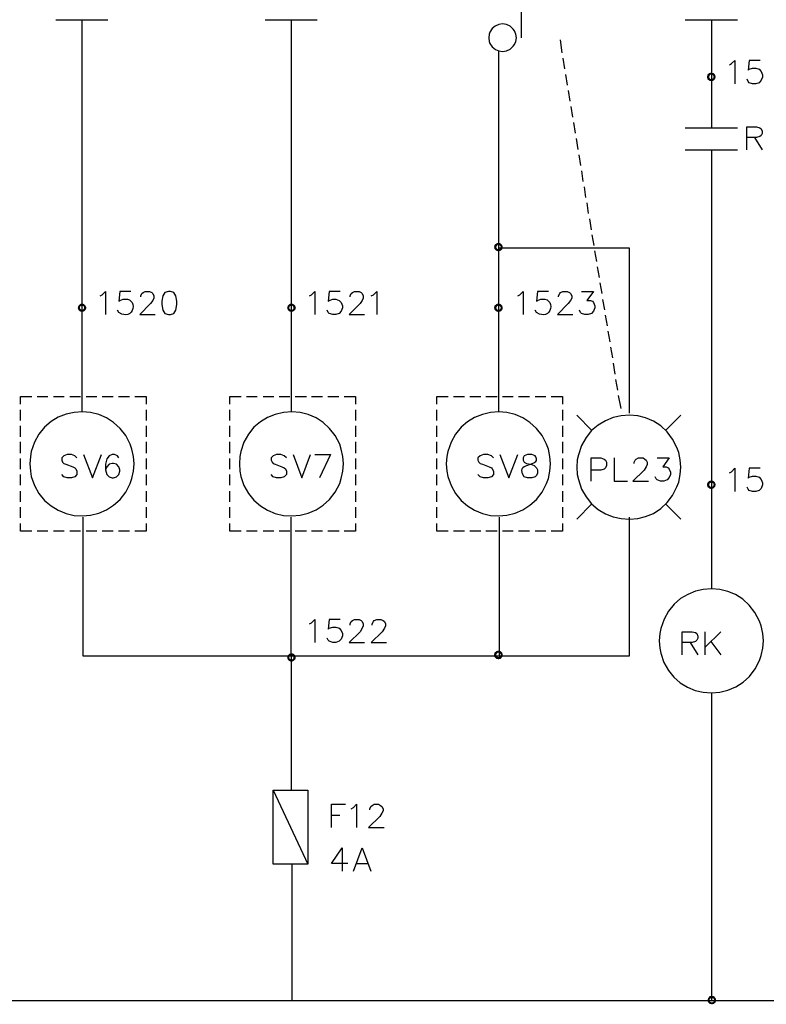
# Model space of a CAD drawing. Units: millimetres. Extents: x 2623 to 4662, y -1474 to 979.
# Drawn here: x 2819 to 2879, y -945 to -866 of the extents above; entities that cross this region are included whole.
import ezdxf

# ---------------------------------------------------------------- set-up
doc = ezdxf.new("R2010")
doc.units = ezdxf.units.MM
doc.layers.add('H', color=7, linetype='Continuous')
doc.layers.add('P', color=7, linetype='Continuous')

msp = doc.modelspace()

# ---------------------------------------------------------------- hatches: boundary and pattern name
at = {"layer": 'H', "linetype": 'Continuous'}
for points in [[(2874.448, -870.149), (2874.483, -869.955), (2874.659, -870.043), (2874.448, -870.149)], [(2874.448, -870.149), (2874.659, -870.043), (2874.624, -870.149), (2874.448, -870.149)], [(2874.483, -870.326), (2874.448, -870.149), (2874.624, -870.149), (2874.483, -870.326)], [(2874.712, -869.973), (2874.483, -869.955), (2874.624, -869.832), (2874.712, -869.973)], [(2874.659, -870.043), (2874.483, -869.955), (2874.712, -869.973), (2874.659, -870.043)], [(2874.483, -870.326), (2874.624, -870.149), (2874.659, -870.237), (2874.483, -870.326)], [(2874.624, -870.449), (2874.483, -870.326), (2874.659, -870.237), (2874.624, -870.449)], [(2874.8, -869.955), (2874.624, -869.832), (2874.8, -869.796), (2874.8, -869.955)], [(2874.712, -869.973), (2874.624, -869.832), (2874.8, -869.955), (2874.712, -869.973)], [(2874.624, -870.449), (2874.659, -870.237), (2874.712, -870.29), (2874.624, -870.449)], [(2874.8, -870.484), (2874.624, -870.449), (2874.712, -870.29), (2874.8, -870.484)], [(2874.8, -870.484), (2874.712, -870.29), (2874.8, -870.326), (2874.8, -870.484)], [(2874.889, -869.973), (2874.8, -869.796), (2874.977, -869.832), (2874.889, -869.973)], [(2874.889, -869.973), (2874.8, -869.955), (2874.8, -869.796), (2874.889, -869.973)], [(2874.977, -870.449), (2874.8, -870.326), (2874.889, -870.29), (2874.977, -870.449)], [(2874.8, -870.484), (2874.8, -870.326), (2874.977, -870.449), (2874.8, -870.484)], [(2874.959, -870.043), (2874.889, -869.973), (2874.977, -869.832), (2874.959, -870.043)], [(2875.1, -870.326), (2874.889, -870.29), (2874.959, -870.237), (2875.1, -870.326)], [(2874.977, -870.449), (2874.889, -870.29), (2875.1, -870.326), (2874.977, -870.449)], [(2874.959, -870.043), (2874.977, -869.832), (2875.1, -869.955), (2874.959, -870.043)], [(2874.977, -870.149), (2874.959, -870.043), (2875.1, -869.955), (2874.977, -870.149)], [(2875.1, -870.326), (2874.959, -870.237), (2875.153, -870.149), (2875.1, -870.326)], [(2874.959, -870.237), (2874.977, -870.149), (2875.153, -870.149), (2874.959, -870.237)], [(2874.977, -870.149), (2875.1, -869.955), (2875.153, -870.149), (2874.977, -870.149)], [(2857.303, -883.837), (2857.338, -883.678), (2857.514, -883.766), (2857.303, -883.837)], [(2857.303, -883.837), (2857.514, -883.766), (2857.479, -883.837), (2857.303, -883.837)], [(2857.338, -884.013), (2857.303, -883.837), (2857.479, -883.837), (2857.338, -884.013)], [(2857.567, -883.696), (2857.338, -883.678), (2857.479, -883.555), (2857.567, -883.696)], [(2857.514, -883.766), (2857.338, -883.678), (2857.567, -883.696), (2857.514, -883.766)], [(2857.338, -884.013), (2857.479, -883.837), (2857.514, -883.925), (2857.338, -884.013)], [(2857.479, -884.137), (2857.338, -884.013), (2857.514, -883.925), (2857.479, -884.137)], [(2857.655, -883.678), (2857.479, -883.555), (2857.655, -883.484), (2857.655, -883.678)], [(2857.567, -883.696), (2857.479, -883.555), (2857.655, -883.678), (2857.567, -883.696)], [(2857.479, -884.137), (2857.514, -883.925), (2857.567, -883.996), (2857.479, -884.137)], [(2857.744, -883.696), (2857.655, -883.484), (2857.832, -883.555), (2857.744, -883.696)], [(2857.744, -883.696), (2857.655, -883.678), (2857.655, -883.484), (2857.744, -883.696)], [(2857.814, -883.766), (2857.744, -883.696), (2857.832, -883.555), (2857.814, -883.766)], [(2857.955, -884.013), (2857.744, -883.996), (2857.814, -883.925), (2857.955, -884.013)], [(2857.814, -883.766), (2857.832, -883.555), (2857.955, -883.678), (2857.814, -883.766)], [(2857.832, -883.837), (2857.814, -883.766), (2857.955, -883.678), (2857.832, -883.837)], [(2857.955, -884.013), (2857.814, -883.925), (2858.008, -883.837), (2857.955, -884.013)], [(2857.814, -883.925), (2857.832, -883.837), (2858.008, -883.837), (2857.814, -883.925)], [(2857.832, -883.837), (2857.955, -883.678), (2858.008, -883.837), (2857.832, -883.837)], [(2857.655, -884.19), (2857.479, -884.137), (2857.567, -883.996), (2857.655, -884.19)], [(2857.655, -884.19), (2857.567, -883.996), (2857.655, -884.013), (2857.655, -884.19)], [(2857.832, -884.137), (2857.655, -884.013), (2857.744, -883.996), (2857.832, -884.137)], [(2857.655, -884.19), (2857.655, -884.013), (2857.832, -884.137), (2857.655, -884.19)], [(2857.832, -884.137), (2857.744, -883.996), (2857.955, -884.013), (2857.832, -884.137)], [(2823.771, -888.741), (2823.824, -888.564), (2823.965, -888.652), (2823.771, -888.741)], [(2823.771, -888.741), (2823.965, -888.652), (2823.948, -888.741), (2823.771, -888.741)], [(2824.036, -888.582), (2823.824, -888.564), (2823.948, -888.441), (2824.036, -888.582)], [(2823.965, -888.652), (2823.824, -888.564), (2824.036, -888.582), (2823.965, -888.652)], [(2824.106, -888.564), (2823.948, -888.441), (2824.106, -888.37), (2824.106, -888.564)], [(2824.036, -888.582), (2823.948, -888.441), (2824.106, -888.564), (2824.036, -888.582)], [(2824.194, -888.582), (2824.106, -888.37), (2824.283, -888.441), (2824.194, -888.582)], [(2824.194, -888.582), (2824.106, -888.564), (2824.106, -888.37), (2824.194, -888.582)], [(2824.265, -888.652), (2824.194, -888.582), (2824.283, -888.441), (2824.265, -888.652)], [(2824.265, -888.652), (2824.283, -888.441), (2824.406, -888.564), (2824.265, -888.652)], [(2824.283, -888.741), (2824.265, -888.652), (2824.406, -888.564), (2824.283, -888.741)], [(2824.283, -888.741), (2824.406, -888.564), (2824.477, -888.741), (2824.283, -888.741)], [(2840.634, -888.741), (2840.687, -888.564), (2840.828, -888.652), (2840.634, -888.741)], [(2840.634, -888.741), (2840.828, -888.652), (2840.81, -888.741), (2840.634, -888.741)], [(2840.899, -888.582), (2840.687, -888.564), (2840.81, -888.441), (2840.899, -888.582)], [(2840.828, -888.652), (2840.687, -888.564), (2840.899, -888.582), (2840.828, -888.652)], [(2840.987, -888.564), (2840.81, -888.441), (2840.987, -888.37), (2840.987, -888.564)], [(2840.899, -888.582), (2840.81, -888.441), (2840.987, -888.564), (2840.899, -888.582)], [(2841.075, -888.582), (2840.987, -888.37), (2841.145, -888.441), (2841.075, -888.582)], [(2841.075, -888.582), (2840.987, -888.564), (2840.987, -888.37), (2841.075, -888.582)], [(2841.128, -888.652), (2841.075, -888.582), (2841.145, -888.441), (2841.128, -888.652)], [(2841.128, -888.652), (2841.145, -888.441), (2841.287, -888.564), (2841.128, -888.652)], [(2841.145, -888.741), (2841.128, -888.652), (2841.287, -888.564), (2841.145, -888.741)], [(2841.145, -888.741), (2841.287, -888.564), (2841.339, -888.741), (2841.145, -888.741)], [(2857.303, -888.741), (2857.338, -888.564), (2857.514, -888.652), (2857.303, -888.741)], [(2857.303, -888.741), (2857.514, -888.652), (2857.479, -888.741), (2857.303, -888.741)], [(2857.567, -888.582), (2857.338, -888.564), (2857.479, -888.441), (2857.567, -888.582)], [(2857.514, -888.652), (2857.338, -888.564), (2857.567, -888.582), (2857.514, -888.652)], [(2857.655, -888.564), (2857.479, -888.441), (2857.655, -888.37), (2857.655, -888.564)], [(2857.567, -888.582), (2857.479, -888.441), (2857.655, -888.564), (2857.567, -888.582)], [(2857.744, -888.582), (2857.655, -888.37), (2857.832, -888.441), (2857.744, -888.582)], [(2857.744, -888.582), (2857.655, -888.564), (2857.655, -888.37), (2857.744, -888.582)], [(2857.814, -888.652), (2857.744, -888.582), (2857.832, -888.441), (2857.814, -888.652)], [(2857.814, -888.652), (2857.832, -888.441), (2857.955, -888.564), (2857.814, -888.652)], [(2857.832, -888.741), (2857.814, -888.652), (2857.955, -888.564), (2857.832, -888.741)], [(2857.832, -888.741), (2857.955, -888.564), (2858.008, -888.741), (2857.832, -888.741)], [(2823.824, -888.899), (2823.771, -888.741), (2823.948, -888.741), (2823.824, -888.899)], [(2823.824, -888.899), (2823.948, -888.741), (2823.965, -888.811), (2823.824, -888.899)], [(2823.948, -889.023), (2823.824, -888.899), (2823.965, -888.811), (2823.948, -889.023)], [(2823.948, -889.023), (2823.965, -888.811), (2824.036, -888.882), (2823.948, -889.023)], [(2824.106, -889.076), (2823.948, -889.023), (2824.036, -888.882), (2824.106, -889.076)], [(2824.106, -889.076), (2824.036, -888.882), (2824.106, -888.899), (2824.106, -889.076)], [(2824.283, -889.023), (2824.106, -888.899), (2824.194, -888.882), (2824.283, -889.023)], [(2824.106, -889.076), (2824.106, -888.899), (2824.283, -889.023), (2824.106, -889.076)], [(2824.406, -888.899), (2824.194, -888.882), (2824.265, -888.811), (2824.406, -888.899)], [(2824.283, -889.023), (2824.194, -888.882), (2824.406, -888.899), (2824.283, -889.023)], [(2824.406, -888.899), (2824.265, -888.811), (2824.477, -888.741), (2824.406, -888.899)], [(2824.265, -888.811), (2824.283, -888.741), (2824.477, -888.741), (2824.265, -888.811)], [(2840.687, -888.899), (2840.634, -888.741), (2840.81, -888.741), (2840.687, -888.899)], [(2840.687, -888.899), (2840.81, -888.741), (2840.828, -888.811), (2840.687, -888.899)], [(2840.81, -889.023), (2840.687, -888.899), (2840.828, -888.811), (2840.81, -889.023)], [(2840.81, -889.023), (2840.828, -888.811), (2840.899, -888.882), (2840.81, -889.023)], [(2840.987, -889.076), (2840.81, -889.023), (2840.899, -888.882), (2840.987, -889.076)], [(2840.987, -889.076), (2840.899, -888.882), (2840.987, -888.899), (2840.987, -889.076)], [(2841.145, -889.023), (2840.987, -888.899), (2841.075, -888.882), (2841.145, -889.023)], [(2840.987, -889.076), (2840.987, -888.899), (2841.145, -889.023), (2840.987, -889.076)], [(2841.287, -888.899), (2841.075, -888.882), (2841.128, -888.811), (2841.287, -888.899)], [(2841.145, -889.023), (2841.075, -888.882), (2841.287, -888.899), (2841.145, -889.023)], [(2841.287, -888.899), (2841.128, -888.811), (2841.339, -888.741), (2841.287, -888.899)], [(2841.128, -888.811), (2841.145, -888.741), (2841.339, -888.741), (2841.128, -888.811)], [(2857.338, -888.899), (2857.303, -888.741), (2857.479, -888.741), (2857.338, -888.899)], [(2857.338, -888.899), (2857.479, -888.741), (2857.514, -888.811), (2857.338, -888.899)], [(2857.479, -889.023), (2857.338, -888.899), (2857.514, -888.811), (2857.479, -889.023)], [(2857.479, -889.023), (2857.514, -888.811), (2857.567, -888.882), (2857.479, -889.023)], [(2857.655, -889.076), (2857.479, -889.023), (2857.567, -888.882), (2857.655, -889.076)], [(2857.655, -889.076), (2857.567, -888.882), (2857.655, -888.899), (2857.655, -889.076)], [(2857.832, -889.023), (2857.655, -888.899), (2857.744, -888.882), (2857.832, -889.023)], [(2857.655, -889.076), (2857.655, -888.899), (2857.832, -889.023), (2857.655, -889.076)], [(2857.955, -888.899), (2857.744, -888.882), (2857.814, -888.811), (2857.955, -888.899)], [(2857.832, -889.023), (2857.744, -888.882), (2857.955, -888.899), (2857.832, -889.023)], [(2857.955, -888.899), (2857.814, -888.811), (2858.008, -888.741), (2857.955, -888.899)], [(2857.814, -888.811), (2857.832, -888.741), (2858.008, -888.741), (2857.814, -888.811)], [(2874.448, -902.975), (2874.483, -902.816), (2874.659, -902.887), (2874.448, -902.975)], [(2874.448, -902.975), (2874.659, -902.887), (2874.624, -902.975), (2874.448, -902.975)], [(2874.483, -903.152), (2874.448, -902.975), (2874.624, -902.975), (2874.483, -903.152)], [(2874.712, -902.834), (2874.483, -902.816), (2874.624, -902.675), (2874.712, -902.834)], [(2874.659, -902.887), (2874.483, -902.816), (2874.712, -902.834), (2874.659, -902.887)], [(2874.483, -903.152), (2874.624, -902.975), (2874.659, -903.063), (2874.483, -903.152)], [(2874.8, -902.816), (2874.624, -902.675), (2874.8, -902.64), (2874.8, -902.816)], [(2874.712, -902.834), (2874.624, -902.675), (2874.8, -902.816), (2874.712, -902.834)], [(2874.889, -902.834), (2874.8, -902.64), (2874.977, -902.675), (2874.889, -902.834)], [(2874.889, -902.834), (2874.8, -902.816), (2874.8, -902.64), (2874.889, -902.834)], [(2874.959, -902.887), (2874.889, -902.834), (2874.977, -902.675), (2874.959, -902.887)], [(2874.959, -902.887), (2874.977, -902.675), (2875.1, -902.816), (2874.959, -902.887)], [(2874.977, -902.975), (2874.959, -902.887), (2875.1, -902.816), (2874.977, -902.975)], [(2875.1, -903.152), (2874.959, -903.063), (2875.153, -902.975), (2875.1, -903.152)], [(2874.959, -903.063), (2874.977, -902.975), (2875.153, -902.975), (2874.959, -903.063)], [(2874.977, -902.975), (2875.1, -902.816), (2875.153, -902.975), (2874.977, -902.975)], [(2874.624, -903.275), (2874.483, -903.152), (2874.659, -903.063), (2874.624, -903.275)], [(2874.624, -903.275), (2874.659, -903.063), (2874.712, -903.134), (2874.624, -903.275)], [(2874.8, -903.346), (2874.624, -903.275), (2874.712, -903.134), (2874.8, -903.346)], [(2874.8, -903.346), (2874.712, -903.134), (2874.8, -903.152), (2874.8, -903.346)], [(2874.977, -903.275), (2874.8, -903.152), (2874.889, -903.134), (2874.977, -903.275)], [(2874.8, -903.346), (2874.8, -903.152), (2874.977, -903.275), (2874.8, -903.346)], [(2875.1, -903.152), (2874.889, -903.134), (2874.959, -903.063), (2875.1, -903.152)], [(2874.977, -903.275), (2874.889, -903.134), (2875.1, -903.152), (2874.977, -903.275)], [(2857.567, -916.522), (2857.338, -916.504), (2857.479, -916.381), (2857.567, -916.522)], [(2857.655, -916.504), (2857.479, -916.381), (2857.655, -916.328), (2857.655, -916.504)], [(2857.567, -916.522), (2857.479, -916.381), (2857.655, -916.504), (2857.567, -916.522)], [(2857.744, -916.522), (2857.655, -916.328), (2857.832, -916.381), (2857.744, -916.522)], [(2857.744, -916.522), (2857.655, -916.504), (2857.655, -916.328), (2857.744, -916.522)], [(2857.814, -916.592), (2857.744, -916.522), (2857.832, -916.381), (2857.814, -916.592)], [(2857.814, -916.592), (2857.832, -916.381), (2857.955, -916.504), (2857.814, -916.592)], [(2840.634, -916.875), (2840.687, -916.716), (2840.828, -916.804), (2840.634, -916.875)], [(2840.634, -916.875), (2840.828, -916.804), (2840.81, -916.875), (2840.634, -916.875)], [(2840.687, -917.051), (2840.634, -916.875), (2840.81, -916.875), (2840.687, -917.051)], [(2840.899, -916.733), (2840.687, -916.716), (2840.81, -916.592), (2840.899, -916.733)], [(2840.828, -916.804), (2840.687, -916.716), (2840.899, -916.733), (2840.828, -916.804)], [(2840.687, -917.051), (2840.81, -916.875), (2840.828, -916.963), (2840.687, -917.051)], [(2840.81, -917.174), (2840.687, -917.051), (2840.828, -916.963), (2840.81, -917.174)], [(2840.987, -916.716), (2840.81, -916.592), (2840.987, -916.539), (2840.987, -916.716)], [(2840.899, -916.733), (2840.81, -916.592), (2840.987, -916.716), (2840.899, -916.733)], [(2840.81, -917.174), (2840.828, -916.963), (2840.899, -917.033), (2840.81, -917.174)], [(2840.987, -917.245), (2840.81, -917.174), (2840.899, -917.033), (2840.987, -917.245)], [(2840.987, -917.245), (2840.899, -917.033), (2840.987, -917.051), (2840.987, -917.245)], [(2841.075, -916.733), (2840.987, -916.539), (2841.145, -916.592), (2841.075, -916.733)], [(2841.075, -916.733), (2840.987, -916.716), (2840.987, -916.539), (2841.075, -916.733)], [(2841.145, -917.174), (2840.987, -917.051), (2841.075, -917.033), (2841.145, -917.174)], [(2840.987, -917.245), (2840.987, -917.051), (2841.145, -917.174), (2840.987, -917.245)], [(2841.128, -916.804), (2841.075, -916.733), (2841.145, -916.592), (2841.128, -916.804)], [(2841.287, -917.051), (2841.075, -917.033), (2841.128, -916.963), (2841.287, -917.051)], [(2841.145, -917.174), (2841.075, -917.033), (2841.287, -917.051), (2841.145, -917.174)], [(2841.128, -916.804), (2841.145, -916.592), (2841.287, -916.716), (2841.128, -916.804)], [(2841.145, -916.875), (2841.128, -916.804), (2841.287, -916.716), (2841.145, -916.875)], [(2841.287, -917.051), (2841.128, -916.963), (2841.339, -916.875), (2841.287, -917.051)], [(2841.128, -916.963), (2841.145, -916.875), (2841.339, -916.875), (2841.128, -916.963)], [(2841.145, -916.875), (2841.287, -916.716), (2841.339, -916.875), (2841.145, -916.875)], [(2857.303, -916.681), (2857.338, -916.504), (2857.514, -916.592), (2857.303, -916.681)], [(2857.303, -916.681), (2857.514, -916.592), (2857.479, -916.681), (2857.303, -916.681)], [(2857.338, -916.857), (2857.303, -916.681), (2857.479, -916.681), (2857.338, -916.857)], [(2857.514, -916.592), (2857.338, -916.504), (2857.567, -916.522), (2857.514, -916.592)], [(2857.338, -916.857), (2857.479, -916.681), (2857.514, -916.751), (2857.338, -916.857)], [(2857.479, -916.998), (2857.338, -916.857), (2857.514, -916.751), (2857.479, -916.998)], [(2857.479, -916.998), (2857.514, -916.751), (2857.567, -916.822), (2857.479, -916.998)], [(2857.655, -917.033), (2857.479, -916.998), (2857.567, -916.822), (2857.655, -917.033)], [(2857.655, -917.033), (2857.567, -916.822), (2857.655, -916.857), (2857.655, -917.033)], [(2857.832, -916.998), (2857.655, -916.857), (2857.744, -916.822), (2857.832, -916.998)], [(2857.655, -917.033), (2857.655, -916.857), (2857.832, -916.998), (2857.655, -917.033)], [(2857.955, -916.857), (2857.744, -916.822), (2857.814, -916.751), (2857.955, -916.857)], [(2857.832, -916.998), (2857.744, -916.822), (2857.955, -916.857), (2857.832, -916.998)], [(2857.832, -916.681), (2857.814, -916.592), (2857.955, -916.504), (2857.832, -916.681)], [(2857.955, -916.857), (2857.814, -916.751), (2858.008, -916.681), (2857.955, -916.857)], [(2857.814, -916.751), (2857.832, -916.681), (2858.008, -916.681), (2857.814, -916.751)], [(2857.832, -916.681), (2857.955, -916.504), (2858.008, -916.681), (2857.832, -916.681)], [(2874.748, -944.338), (2874.536, -944.321), (2874.659, -944.162), (2874.748, -944.338)], [(2874.853, -944.321), (2874.659, -944.162), (2874.853, -944.127), (2874.853, -944.321)], [(2874.748, -944.338), (2874.659, -944.162), (2874.853, -944.321), (2874.748, -944.338)], [(2874.942, -944.338), (2874.853, -944.127), (2875.012, -944.162), (2874.942, -944.338)], [(2874.942, -944.338), (2874.853, -944.321), (2874.853, -944.127), (2874.942, -944.338)], [(2874.994, -944.391), (2874.942, -944.338), (2875.012, -944.162), (2874.994, -944.391)], [(2874.994, -944.391), (2875.012, -944.162), (2875.153, -944.321), (2874.994, -944.391)], [(2874.483, -944.479), (2874.536, -944.321), (2874.677, -944.391), (2874.483, -944.479)], [(2874.483, -944.479), (2874.677, -944.391), (2874.659, -944.479), (2874.483, -944.479)], [(2874.536, -944.656), (2874.483, -944.479), (2874.659, -944.479), (2874.536, -944.656)], [(2874.677, -944.391), (2874.536, -944.321), (2874.748, -944.338), (2874.677, -944.391)], [(2874.536, -944.656), (2874.659, -944.479), (2874.677, -944.568), (2874.536, -944.656)], [(2874.659, -944.779), (2874.536, -944.656), (2874.677, -944.568), (2874.659, -944.779)], [(2874.659, -944.779), (2874.677, -944.568), (2874.748, -944.638), (2874.659, -944.779)], [(2874.853, -944.815), (2874.659, -944.779), (2874.748, -944.638), (2874.853, -944.815)], [(2874.853, -944.815), (2874.748, -944.638), (2874.853, -944.656), (2874.853, -944.815)], [(2875.012, -944.779), (2874.853, -944.656), (2874.942, -944.638), (2875.012, -944.779)], [(2874.853, -944.815), (2874.853, -944.656), (2875.012, -944.779), (2874.853, -944.815)], [(2875.153, -944.656), (2874.942, -944.638), (2874.994, -944.568), (2875.153, -944.656)], [(2875.012, -944.779), (2874.942, -944.638), (2875.153, -944.656), (2875.012, -944.779)], [(2875.012, -944.479), (2874.994, -944.391), (2875.153, -944.321), (2875.012, -944.479)], [(2875.153, -944.656), (2874.994, -944.568), (2875.189, -944.479), (2875.153, -944.656)], [(2874.994, -944.568), (2875.012, -944.479), (2875.189, -944.479), (2874.994, -944.568)], [(2875.012, -944.479), (2875.153, -944.321), (2875.189, -944.479), (2875.012, -944.479)]]:
    msp.add_hatch(color=256, dxfattribs=at).paths.add_polyline_path(points)

# ---------------------------------------------------------------- linework, layer by layer
at = {"layer": 'P'}
for points in [[(2859.49, -862.106), (2859.49, -866.992)], [(2822.007, -865.545), (2826.205, -865.545)], [(2824.106, -865.545), (2824.106, -897.137)], [(2838.87, -865.545), (2843.068, -865.545)], [(2840.951, -865.545), (2840.951, -897.137)], [(2872.701, -865.545), (2876.899, -865.545)], [(2874.8, -865.545), (2874.8, -874.277)], [(2859.102, -866.992), (2859.049, -866.71), (2858.943, -866.445), (2858.837, -866.286), (2858.59, -866.057), (2858.29, -865.933), (2857.991, -865.881), (2857.673, -865.933), (2857.391, -866.057), (2857.144, -866.251), (2856.968, -866.533), (2856.915, -866.71), (2856.879, -866.992), (2856.915, -867.292), (2856.968, -867.45), (2857.162, -867.733), (2857.409, -867.927), (2857.691, -868.05), (2857.991, -868.085), (2858.308, -868.05), (2858.59, -867.909), (2858.837, -867.68), (2858.943, -867.539), (2859.049, -867.292), (2859.102, -866.992), (2859.102, -866.992)], [(2862.612, -867.151), (2862.771, -868.209)], [(2857.655, -868.05), (2857.655, -897.137)], [(2862.841, -868.632), (2862.982, -869.497)], [(2876.264, -869.161), (2876.423, -869.073), (2876.705, -868.826), (2876.705, -870.696)], [(2878.734, -868.826), (2877.852, -868.826), (2877.764, -869.602), (2877.852, -869.532), (2878.117, -869.444), (2878.381, -869.444), (2878.646, -869.532), (2878.822, -869.708), (2878.91, -869.973), (2878.91, -870.167), (2878.822, -870.414), (2878.646, -870.608), (2878.381, -870.696), (2878.117, -870.696), (2877.852, -870.608), (2877.764, -870.502), (2877.676, -870.326)], [(2863.053, -869.955), (2863.194, -870.802)], [(2863.265, -871.243), (2863.406, -872.089)], [(2863.476, -872.53), (2863.617, -873.377)], [(2863.688, -873.818), (2863.829, -874.665)], [(2876.899, -874.277), (2874.8, -874.277), (2872.701, -874.277)], [(2877.658, -876.023), (2877.658, -874.171), (2878.434, -874.171), (2878.716, -874.241), (2878.804, -874.33), (2878.893, -874.506), (2878.893, -874.7), (2878.804, -874.859), (2878.716, -874.947), (2878.434, -875.035), (2877.658, -875.035)], [(2863.917, -875.106), (2864.041, -875.988)], [(2878.275, -875.035), (2878.893, -876.023)], [(2872.701, -876.023), (2876.899, -876.023)], [(2874.8, -876.023), (2874.8, -911.354)], [(2864.129, -876.411), (2864.252, -877.275)], [(2864.341, -877.699), (2864.464, -878.563)], [(2864.552, -878.986), (2864.676, -879.851)], [(2864.764, -880.274), (2864.887, -881.138)], [(2864.976, -881.562), (2865.134, -882.443)], [(2865.187, -882.867), (2865.346, -883.731)], [(2868.204, -897.207), (2868.204, -883.925), (2857.708, -883.925)], [(2865.399, -884.154), (2865.558, -885.019)], [(2865.611, -885.442), (2865.769, -886.306)], [(2865.822, -886.73), (2865.981, -887.594)], [(2825.57, -887.77), (2825.729, -887.682), (2826.011, -887.418), (2826.011, -889.27)], [(2828.04, -887.418), (2827.175, -887.418), (2827.07, -888.211), (2827.175, -888.141), (2827.44, -888.035), (2827.775, -888.035), (2827.934, -888.088), (2828.057, -888.194), (2828.163, -888.317), (2828.216, -888.476), (2828.234, -888.635), (2828.216, -888.793), (2828.163, -888.952), (2828.075, -889.076), (2827.969, -889.199), (2827.81, -889.27), (2827.634, -889.305), (2827.317, -889.252), (2827.07, -889.111), (2826.981, -888.917)], [(2828.851, -887.859), (2828.851, -887.77), (2828.922, -887.576), (2829.028, -887.506), (2829.204, -887.418), (2829.557, -887.418), (2829.733, -887.506), (2829.821, -887.576), (2829.909, -887.77), (2829.909, -887.947), (2829.821, -888.141), (2829.645, -888.388), (2828.763, -889.27), (2830.015, -889.27)], [(2831.074, -887.418), (2830.791, -887.506), (2830.615, -887.77), (2830.544, -888.211), (2830.544, -888.476), (2830.615, -888.917), (2830.791, -889.199), (2831.074, -889.27), (2831.232, -889.27), (2831.515, -889.199), (2831.673, -888.917), (2831.762, -888.476), (2831.762, -888.211), (2831.673, -887.77), (2831.515, -887.506), (2831.232, -887.418), (2831.074, -887.418), (2831.074, -887.418)], [(2842.433, -887.77), (2842.609, -887.682), (2842.874, -887.418), (2842.874, -889.27)], [(2844.92, -887.418), (2844.021, -887.418), (2843.932, -888.211), (2844.021, -888.141), (2844.303, -888.035), (2844.567, -888.035), (2844.832, -888.141), (2844.991, -888.3), (2845.097, -888.564), (2845.097, -888.741), (2844.991, -889.005), (2844.832, -889.199), (2844.567, -889.27), (2844.303, -889.27), (2844.021, -889.199), (2843.932, -889.111), (2843.862, -888.917)], [(2845.714, -887.859), (2845.714, -887.77), (2845.802, -887.576), (2845.89, -887.506), (2846.067, -887.418), (2846.437, -887.418), (2846.596, -887.506), (2846.684, -887.576), (2846.772, -887.77), (2846.772, -887.947), (2846.684, -888.141), (2846.525, -888.388), (2845.626, -889.27), (2846.878, -889.27)], [(2847.407, -887.77), (2847.584, -887.682), (2847.848, -887.418), (2847.848, -889.27)], [(2859.208, -887.77), (2859.384, -887.682), (2859.649, -887.418), (2859.649, -889.27)], [(2861.695, -887.418), (2860.813, -887.418), (2860.707, -888.211), (2860.813, -888.141), (2861.077, -888.035), (2861.395, -888.035), (2861.571, -888.088), (2861.695, -888.194), (2861.783, -888.317), (2861.854, -888.476), (2861.871, -888.635), (2861.854, -888.793), (2861.801, -888.952), (2861.712, -889.076), (2861.607, -889.199), (2861.448, -889.27), (2861.271, -889.305), (2860.954, -889.252), (2860.707, -889.111), (2860.619, -888.917)], [(2862.489, -887.859), (2862.489, -887.77), (2862.594, -887.576), (2862.665, -887.506), (2862.841, -887.418), (2863.194, -887.418), (2863.37, -887.506), (2863.459, -887.576), (2863.564, -887.77), (2863.564, -887.947), (2863.459, -888.141), (2863.282, -888.388), (2862.4, -889.27), (2863.653, -889.27)], [(2864.341, -887.418), (2865.311, -887.418), (2864.782, -888.141), (2865.064, -888.141), (2865.24, -888.211), (2865.311, -888.3), (2865.417, -888.564), (2865.417, -888.741), (2865.311, -889.005), (2865.152, -889.199), (2864.887, -889.27), (2864.623, -889.27), (2864.341, -889.199), (2864.252, -889.111), (2864.182, -888.917)], [(2866.034, -888.053), (2866.193, -888.899)], [(2866.246, -889.34), (2866.404, -890.187)], [(2866.457, -890.628), (2866.616, -891.475)], [(2866.669, -891.916), (2866.828, -892.762)], [(2866.881, -893.203), (2867.039, -894.085)], [(2867.092, -894.508), (2867.251, -895.373)], [(2867.304, -895.796), (2867.498, -896.854)], [(2819.15, -896.502), (2819.15, -895.884), (2820.067, -895.884)], [(2820.508, -895.884), (2821.372, -895.884)], [(2821.813, -895.884), (2822.678, -895.884)], [(2823.136, -895.884), (2824, -895.884)], [(2824.441, -895.884), (2825.306, -895.884)], [(2825.729, -895.884), (2826.629, -895.884)], [(2827.052, -895.884), (2827.934, -895.884)], [(2828.357, -895.884), (2829.292, -895.884), (2829.292, -896.502)], [(2836.013, -896.502), (2836.013, -895.884), (2836.93, -895.884)], [(2837.371, -895.884), (2838.235, -895.884)], [(2838.694, -895.884), (2839.558, -895.884)], [(2839.999, -895.884), (2840.863, -895.884)], [(2841.287, -895.884), (2842.186, -895.884)], [(2842.609, -895.884), (2843.491, -895.884)], [(2843.915, -895.884), (2844.797, -895.884)], [(2845.22, -895.884), (2846.137, -895.884), (2846.137, -896.502)], [(2852.699, -896.502), (2852.699, -895.884), (2853.616, -895.884)], [(2854.039, -895.884), (2854.921, -895.884)], [(2855.345, -895.884), (2856.227, -895.884)], [(2856.65, -895.884), (2857.55, -895.884)], [(2857.973, -895.884), (2858.837, -895.884)], [(2859.278, -895.884), (2860.143, -895.884)], [(2860.601, -895.884), (2861.465, -895.884)], [(2861.906, -895.884), (2862.824, -895.884), (2862.824, -896.502)], [(2819.15, -897.807), (2819.15, -896.943)], [(2828.304, -901.299), (2828.251, -900.7), (2828.128, -900.118), (2827.987, -899.712), (2827.634, -899.024), (2827.193, -898.442), (2826.664, -897.966), (2826.099, -897.595), (2825.464, -897.331), (2824.812, -897.172), (2824.159, -897.101), (2823.489, -897.154), (2822.836, -897.295), (2822.201, -897.542), (2821.619, -897.895), (2821.108, -898.354), (2820.649, -898.901), (2820.296, -899.553), (2820.032, -900.294), (2819.961, -900.7), (2819.908, -901.299), (2819.961, -901.899), (2820.032, -902.305), (2820.296, -903.046), (2820.649, -903.698), (2821.108, -904.245), (2821.619, -904.686), (2822.201, -905.039), (2822.836, -905.286), (2823.489, -905.445), (2824.159, -905.48), (2824.812, -905.427), (2825.464, -905.268), (2826.099, -905.004), (2826.664, -904.633), (2827.193, -904.157), (2827.634, -903.575), (2827.987, -902.869), (2828.128, -902.481), (2828.251, -901.899), (2828.304, -901.299), (2828.304, -901.299)], [(2829.292, -896.943), (2829.292, -897.807)], [(2836.013, -897.807), (2836.013, -896.943)], [(2845.167, -901.299), (2845.132, -900.7), (2844.991, -900.118), (2844.867, -899.712), (2844.497, -899.024), (2844.056, -898.442), (2843.544, -897.966), (2842.962, -897.595), (2842.327, -897.331), (2841.675, -897.172), (2841.004, -897.119), (2840.334, -897.154), (2839.681, -897.313), (2839.064, -897.56), (2838.482, -897.913), (2837.953, -898.354), (2837.512, -898.901), (2837.159, -899.553), (2836.894, -900.294), (2836.824, -900.7), (2836.789, -901.299), (2836.824, -901.899), (2836.894, -902.305), (2837.159, -903.046), (2837.512, -903.681), (2837.953, -904.227), (2838.482, -904.686), (2839.064, -905.039), (2839.681, -905.286), (2840.334, -905.445), (2841.004, -905.48), (2841.675, -905.427), (2842.327, -905.268), (2842.962, -905.004), (2843.544, -904.633), (2844.056, -904.157), (2844.497, -903.575), (2844.867, -902.869), (2844.991, -902.481), (2845.132, -901.899), (2845.167, -901.299), (2845.167, -901.299)], [(2846.137, -896.943), (2846.137, -897.807)], [(2852.699, -897.807), (2852.699, -896.943)], [(2861.854, -901.299), (2861.801, -900.7), (2861.677, -900.118), (2861.536, -899.712), (2861.166, -899.024), (2860.725, -898.442), (2860.195, -897.966), (2859.613, -897.595), (2858.996, -897.331), (2858.343, -897.172), (2857.673, -897.101), (2857.003, -897.154), (2856.368, -897.313), (2855.733, -897.56), (2855.168, -897.913), (2854.639, -898.354), (2854.198, -898.901), (2853.845, -899.553), (2853.581, -900.294), (2853.51, -900.7), (2853.457, -901.299), (2853.51, -901.899), (2853.581, -902.305), (2853.845, -903.046), (2854.198, -903.681), (2854.639, -904.245), (2855.168, -904.686), (2855.733, -905.039), (2856.368, -905.286), (2857.003, -905.445), (2857.673, -905.48), (2858.343, -905.427), (2858.996, -905.268), (2859.613, -905.004), (2860.195, -904.633), (2860.725, -904.157), (2861.166, -903.575), (2861.536, -902.869), (2861.677, -902.481), (2861.801, -901.899), (2861.854, -901.299), (2861.854, -901.299)], [(2862.824, -896.943), (2862.824, -897.807)], [(2863.97, -897.384), (2865.187, -898.601)], [(2872.349, -901.564), (2872.296, -900.982), (2872.172, -900.382), (2872.031, -899.994), (2871.678, -899.306), (2871.237, -898.724), (2870.726, -898.248), (2870.144, -897.86), (2869.509, -897.595), (2868.874, -897.437), (2868.204, -897.384), (2867.533, -897.437), (2866.881, -897.578), (2866.263, -897.825), (2865.681, -898.177), (2865.152, -898.618), (2864.711, -899.183), (2864.341, -899.818), (2864.094, -900.576), (2864.005, -900.982), (2863.97, -901.564), (2864.005, -902.164), (2864.094, -902.569), (2864.341, -903.328), (2864.711, -903.963), (2865.152, -904.527), (2865.681, -904.968), (2866.263, -905.321), (2866.881, -905.568), (2867.533, -905.709), (2868.204, -905.762), (2868.874, -905.709), (2869.509, -905.55), (2870.144, -905.286), (2870.726, -904.898), (2871.237, -904.422), (2871.678, -903.839), (2872.031, -903.152), (2872.172, -902.763), (2872.296, -902.164), (2872.349, -901.564), (2872.349, -901.564)], [(2872.349, -897.384), (2871.114, -898.601)], [(2819.15, -899.112), (2819.15, -898.23)], [(2829.292, -898.23), (2829.292, -899.112)], [(2836.013, -899.112), (2836.013, -898.23)], [(2846.137, -898.23), (2846.137, -899.112)], [(2852.699, -899.112), (2852.699, -898.23)], [(2862.824, -898.23), (2862.824, -899.112)], [(2819.15, -900.435), (2819.15, -899.536)], [(2829.292, -899.536), (2829.292, -900.435)], [(2836.013, -900.435), (2836.013, -899.536)], [(2846.137, -899.536), (2846.137, -900.435)], [(2852.699, -900.435), (2852.699, -899.536)], [(2862.824, -899.536), (2862.824, -900.435)], [(2823.701, -900.806), (2823.542, -900.647), (2823.26, -900.559), (2822.924, -900.559), (2822.642, -900.647), (2822.484, -900.806), (2822.484, -901), (2822.554, -901.176), (2822.642, -901.264), (2822.819, -901.335), (2823.365, -901.529), (2823.542, -901.617), (2823.612, -901.705), (2823.701, -901.899), (2823.701, -902.146), (2823.542, -902.34), (2823.26, -902.428), (2822.924, -902.428), (2822.642, -902.34), (2822.484, -902.146)], [(2824.23, -900.559), (2824.953, -902.428), (2825.676, -900.559)], [(2827.087, -900.806), (2826.981, -900.647), (2826.734, -900.559), (2826.54, -900.559), (2826.294, -900.647), (2826.117, -900.894), (2826.011, -901.335), (2826.011, -901.793), (2826.117, -902.146), (2826.294, -902.34), (2826.54, -902.428), (2826.646, -902.428), (2826.893, -902.34), (2827.087, -902.146), (2827.175, -901.899), (2827.175, -901.793), (2827.087, -901.529), (2826.893, -901.335), (2826.646, -901.264), (2826.54, -901.264), (2826.294, -901.335), (2826.117, -901.529), (2826.011, -901.793)], [(2840.581, -900.806), (2840.405, -900.647), (2840.122, -900.559), (2839.77, -900.559), (2839.523, -900.647), (2839.346, -900.806), (2839.346, -901), (2839.434, -901.176), (2839.523, -901.264), (2839.681, -901.335), (2840.211, -901.529), (2840.405, -901.617), (2840.493, -901.705), (2840.581, -901.899), (2840.581, -902.146), (2840.405, -902.34), (2840.122, -902.428), (2839.77, -902.428), (2839.523, -902.34), (2839.346, -902.146)], [(2841.11, -900.559), (2841.816, -902.428), (2842.521, -900.559)], [(2842.874, -900.559), (2844.126, -900.559), (2843.244, -902.428)], [(2857.25, -900.806), (2857.091, -900.647), (2856.809, -900.559), (2856.456, -900.559), (2856.191, -900.647), (2855.997, -900.806), (2855.997, -901), (2856.086, -901.176), (2856.191, -901.264), (2856.368, -901.335), (2856.897, -901.529), (2857.091, -901.617), (2857.162, -901.705), (2857.25, -901.899), (2857.25, -902.146), (2857.091, -902.34), (2856.809, -902.428), (2856.456, -902.428), (2856.191, -902.34), (2855.997, -902.146)], [(2857.779, -900.559), (2858.502, -902.428), (2859.208, -900.559)], [(2860.001, -900.559), (2859.737, -900.647), (2859.649, -900.806), (2859.649, -901), (2859.737, -901.176), (2859.913, -901.264), (2860.266, -901.335), (2860.531, -901.441), (2860.707, -901.617), (2860.813, -901.793), (2860.813, -902.058), (2860.707, -902.234), (2860.619, -902.34), (2860.354, -902.428), (2860.001, -902.428), (2859.737, -902.34), (2859.596, -902.093), (2859.543, -901.829), (2859.56, -901.705), (2859.631, -901.599), (2859.737, -901.511), (2859.931, -901.423), (2860.231, -901.317), (2860.513, -901.211), (2860.654, -901.105), (2860.707, -901.035), (2860.725, -900.894), (2860.672, -900.735), (2860.619, -900.647), (2860.354, -900.559), (2860.001, -900.559), (2860.001, -900.559)], [(2819.15, -901.74), (2819.15, -900.858)], [(2829.292, -900.858), (2829.292, -901.74)], [(2836.013, -901.74), (2836.013, -900.858)], [(2846.137, -900.858), (2846.137, -901.74)], [(2852.699, -901.74), (2852.699, -900.858)], [(2862.824, -900.858), (2862.824, -901.74)], [(2865.117, -902.693), (2865.117, -900.823), (2865.91, -900.823), (2866.175, -900.911), (2866.263, -901), (2866.351, -901.176), (2866.351, -901.441), (2866.263, -901.617), (2866.175, -901.723), (2865.91, -901.811), (2865.117, -901.811)], [(2866.986, -900.823), (2866.986, -902.693), (2868.045, -902.693)], [(2868.574, -901.282), (2868.574, -901.176), (2868.662, -901), (2868.75, -900.911), (2868.927, -900.823), (2869.297, -900.823), (2869.456, -900.911), (2869.544, -901), (2869.632, -901.176), (2869.632, -901.352), (2869.544, -901.529), (2869.385, -901.811), (2868.486, -902.693), (2869.738, -902.693)], [(2870.444, -900.823), (2871.414, -900.823), (2870.885, -901.529), (2871.149, -901.529), (2871.326, -901.617), (2871.414, -901.723), (2871.502, -901.97), (2871.502, -902.164), (2871.414, -902.411), (2871.237, -902.587), (2870.973, -902.693), (2870.708, -902.693), (2870.444, -902.587), (2870.355, -902.499), (2870.267, -902.34)], [(2819.15, -903.028), (2819.15, -902.164)], [(2829.292, -902.164), (2829.292, -903.028)], [(2836.013, -903.028), (2836.013, -902.164)], [(2846.137, -902.164), (2846.137, -903.028)], [(2852.699, -903.028), (2852.699, -902.164)], [(2862.824, -902.164), (2862.824, -903.028)], [(2876.264, -902.023), (2876.423, -901.934), (2876.705, -901.652), (2876.705, -903.522)], [(2878.734, -901.652), (2877.852, -901.652), (2877.764, -902.464), (2877.852, -902.375), (2878.117, -902.287), (2878.381, -902.287), (2878.646, -902.375), (2878.822, -902.552), (2878.91, -902.816), (2878.91, -902.993), (2878.822, -903.275), (2878.646, -903.434), (2878.381, -903.522), (2878.117, -903.522), (2877.852, -903.434), (2877.764, -903.346), (2877.676, -903.169)], [(2819.15, -904.351), (2819.15, -903.487)], [(2829.292, -903.487), (2829.292, -904.351)], [(2836.013, -904.351), (2836.013, -903.487)], [(2846.137, -903.487), (2846.137, -904.351)], [(2852.699, -904.351), (2852.699, -903.487)], [(2862.824, -903.487), (2862.824, -904.351)], [(2865.187, -904.527), (2863.97, -905.762)], [(2871.114, -904.527), (2872.349, -905.762)], [(2819.15, -905.656), (2819.15, -904.792)], [(2829.292, -904.792), (2829.292, -905.656)], [(2836.013, -905.656), (2836.013, -904.792)], [(2846.137, -904.792), (2846.137, -905.656)], [(2852.699, -905.656), (2852.699, -904.792)], [(2862.824, -904.792), (2862.824, -905.656)], [(2820.067, -906.715), (2819.15, -906.715), (2819.15, -906.097)], [(2824.177, -905.603), (2824.177, -916.769), (2857.726, -916.769), (2857.726, -905.603)], [(2829.292, -906.097), (2829.292, -906.715), (2828.357, -906.715)], [(2836.93, -906.715), (2836.013, -906.715), (2836.013, -906.097)], [(2840.934, -905.603), (2840.934, -916.769)], [(2846.137, -906.097), (2846.137, -906.715), (2845.22, -906.715)], [(2853.616, -906.715), (2852.699, -906.715), (2852.699, -906.097)], [(2857.708, -916.769), (2868.204, -916.769), (2868.204, -905.586)], [(2862.824, -906.097), (2862.824, -906.715), (2861.906, -906.715)], [(2821.372, -906.715), (2820.508, -906.715)], [(2822.678, -906.715), (2821.813, -906.715)], [(2824, -906.715), (2823.136, -906.715)], [(2825.306, -906.715), (2824.441, -906.715)], [(2826.629, -906.715), (2825.729, -906.715)], [(2827.934, -906.715), (2827.052, -906.715)], [(2838.235, -906.715), (2837.371, -906.715)], [(2839.558, -906.715), (2838.694, -906.715)], [(2840.863, -906.715), (2839.999, -906.715)], [(2842.186, -906.715), (2841.287, -906.715)], [(2843.491, -906.715), (2842.609, -906.715)], [(2844.814, -906.715), (2843.915, -906.715)], [(2854.921, -906.715), (2854.039, -906.715)], [(2856.227, -906.715), (2855.345, -906.715)], [(2857.55, -906.715), (2856.65, -906.715)], [(2858.837, -906.715), (2857.973, -906.715)], [(2860.143, -906.715), (2859.278, -906.715)], [(2861.465, -906.715), (2860.601, -906.715)], [(2878.999, -915.552), (2878.946, -914.952), (2878.822, -914.352), (2878.681, -913.964), (2878.311, -913.276), (2877.852, -912.677), (2877.34, -912.2), (2876.758, -911.83), (2876.123, -911.565), (2875.488, -911.407), (2874.818, -911.354), (2874.148, -911.407), (2873.513, -911.548), (2872.895, -911.812), (2872.313, -912.147), (2871.802, -912.606), (2871.361, -913.153), (2870.99, -913.805), (2870.726, -914.546), (2870.655, -914.952), (2870.602, -915.552), (2870.655, -916.134), (2870.726, -916.539), (2870.973, -917.28), (2871.343, -917.933), (2871.784, -918.48), (2872.296, -918.938), (2872.878, -919.273), (2873.495, -919.538), (2874.148, -919.679), (2874.818, -919.732), (2875.488, -919.679), (2876.141, -919.52), (2876.776, -919.256), (2877.358, -918.885), (2877.87, -918.409), (2878.328, -917.809), (2878.681, -917.122), (2878.822, -916.733), (2878.946, -916.134), (2878.999, -915.552), (2878.999, -915.552)], [(2842.433, -914.176), (2842.609, -914.088), (2842.874, -913.823), (2842.874, -915.693)], [(2844.92, -913.823), (2844.021, -913.823), (2843.932, -914.617), (2844.021, -914.529), (2844.303, -914.44), (2844.567, -914.44), (2844.832, -914.529), (2844.991, -914.723), (2845.097, -914.97), (2845.097, -915.146), (2844.991, -915.411), (2844.832, -915.587), (2844.567, -915.693), (2844.303, -915.693), (2844.021, -915.587), (2843.932, -915.499), (2843.862, -915.34)], [(2845.714, -914.282), (2845.714, -914.176), (2845.802, -913.999), (2845.89, -913.911), (2846.067, -913.823), (2846.437, -913.823), (2846.596, -913.911), (2846.684, -913.999), (2846.772, -914.176), (2846.772, -914.352), (2846.684, -914.529), (2846.525, -914.811), (2845.626, -915.693), (2846.878, -915.693)], [(2847.495, -914.282), (2847.495, -914.176), (2847.584, -913.999), (2847.654, -913.911), (2847.848, -913.823), (2848.183, -913.823), (2848.377, -913.911), (2848.466, -913.999), (2848.554, -914.176), (2848.554, -914.352), (2848.466, -914.529), (2848.289, -914.811), (2847.407, -915.693), (2848.642, -915.693)], [(2872.454, -916.663), (2872.454, -914.811), (2873.248, -914.811), (2873.53, -914.881), (2873.619, -914.97), (2873.707, -915.164), (2873.707, -915.34), (2873.619, -915.499), (2873.53, -915.605), (2873.248, -915.693), (2872.454, -915.693)], [(2874.307, -916.663), (2874.307, -914.811)], [(2875.559, -914.811), (2874.307, -916.046)], [(2874.765, -915.605), (2875.559, -916.663)], [(2873.089, -915.693), (2873.707, -916.663)], [(2840.969, -916.769), (2840.969, -927.564)], [(2874.8, -919.732), (2874.8, -944.515)], [(2839.523, -933.543), (2839.523, -927.581), (2842.31, -927.581), (2842.31, -933.543), (2839.523, -933.543)], [(2839.523, -927.581), (2842.31, -933.543)], [(2844.197, -930.58), (2844.197, -928.71), (2845.344, -928.71)], [(2845.784, -929.063), (2845.979, -928.957), (2846.225, -928.71), (2846.225, -930.58)], [(2847.284, -929.151), (2847.284, -929.063), (2847.39, -928.887), (2847.478, -928.798), (2847.637, -928.71), (2848.007, -928.71), (2848.166, -928.798), (2848.272, -928.887), (2848.36, -929.063), (2848.36, -929.239), (2848.272, -929.416), (2848.095, -929.68), (2847.196, -930.58), (2848.448, -930.58)], [(2844.197, -929.592), (2844.885, -929.592)], [(2845.52, -933.473), (2844.197, -933.473), (2845.079, -932.22), (2845.079, -934.09)], [(2845.979, -934.09), (2846.666, -932.22), (2847.39, -934.09)], [(2841.004, -933.561), (2841.004, -944.479)], [(2846.225, -933.473), (2847.107, -933.473)], [(2634.947, -944.515), (2905.404, -944.515)]]:
    msp.add_lwpolyline(points, dxfattribs=at)

doc.saveas('drawing.dxf')
